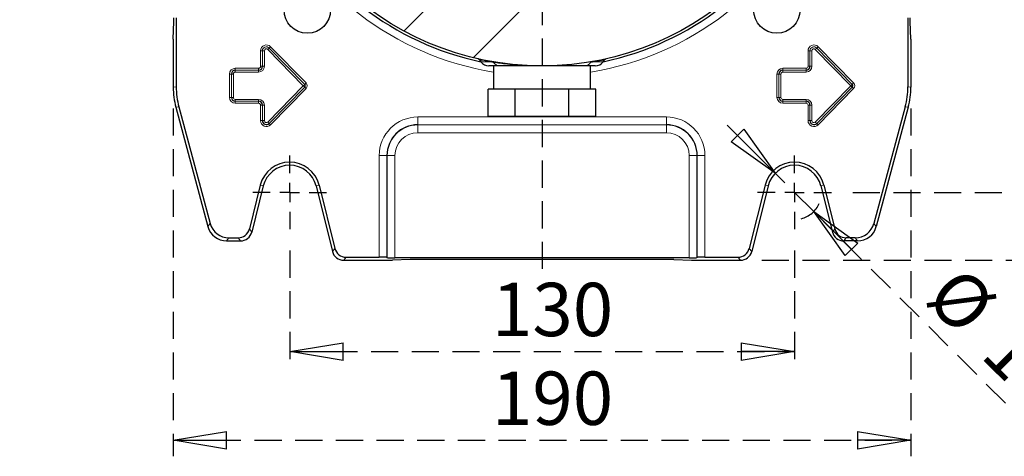
# Model space of a CAD drawing. Units: millimetres. Extents: x -4 to 213, y 0 to 297.
# Drawn here: x 138 to 184, y 55 to 75 of the extents above; entities that cross this region are included whole.
import ezdxf

# ---------------------------------------------------------------- set-up
doc = ezdxf.new("R2010")
doc.units = ezdxf.units.MM
doc.linetypes.add('HIDDEN', pattern=[1.905, 1.27, -0.635])
doc.layers.add('TRATTEGGIO', color=7, linetype='HIDDEN')
doc.styles.add('SLDTEXTSTYLE0', font='TXT', dxfattribs={"width": 0.605})
doc.dimstyles.new('SLDDIMSTYLE1', dxfattribs={"dimtxt": 2.5, "dimasz": 2.5, "dimexe": 0, "dimexo": 0.0625, "dimtad": 1, "dimlfac": 5.5, "dimrnd": 1e-09, "dimzin": 12, "dimdsep": 46, "dimtxsty": 'SLDTEXTSTYLE0', "dimblk1": 'CLOSED', "dimblk2": 'CLOSED', "dimsah": 1, "dimcen": 0.09, "dimadec": 0, "dimazin": 3, "dimtfac": 1, "dimtofl": 0, "dimtmove": 0, "dimatfit": 3, "dimldrblk": 'CLOSED', "dimfxl": 0, "dimfrac": 2, "dimtolj": 1, "dimtzin": 12, "dimarcsym": 0})
doc.dimstyles.new('SLDDIMSTYLE5', dxfattribs={"dimtxt": 2.5, "dimasz": 2.5, "dimexe": 0, "dimexo": 0.0625, "dimtad": 1, "dimlfac": 5.5, "dimrnd": 1e-09, "dimzin": 12, "dimdsep": 46, "dimtxsty": 'SLDTEXTSTYLE0', "dimblk1": 'CLOSED', "dimblk2": 'CLOSED', "dimsah": 1, "dimcen": 0, "dimadec": 0, "dimazin": 3, "dimtfac": 1, "dimtmove": 0, "dimatfit": 3, "dimldrblk": 'CLOSED', "dimfxl": 0, "dimfrac": 2, "dimtolj": 1, "dimtzin": 12, "dimarcsym": 0})
pattern_1 = [(45, (0, 0), (-13.4704, 13.4704), []), (45, (4.49, 2e-323), (-13.4704, 13.4704), []), (45, (8.98, 4e-323), (-13.4704, 13.4704), []), (45, (13.47, 6e-323), (-13.4704, 13.4704), [])]

# ---------------------------------------------------------------- blocks, each defined once
blk = doc.blocks.new('_Closed')
at = {"color": 0, "linetype": 'ByBlock', "lineweight": -2}
for p, q in [((-1, 0.166667), (0, 0)), ((-1, 0.166667), (-1, -0.166667)), ((0, 0), (-1, -0.166667)), ((0, 0), (-1, 0))]:
    blk.add_line(p, q, dxfattribs=at)
blk = doc.blocks.new('_D_13')
at = {"layer": 'TRATTEGGIO'}
for p, q in [((150.162, 64.393), (150.162, 58.912)), ((173.798, 64.393), (173.798, 58.912)), ((150.162, 59.662), (173.798, 59.662))]:
    blk.add_line(p, q, dxfattribs=at)
at = {"layer": 'TRATTEGGIO', "xscale": 2.5, "yscale": 2.5, "rotation": 180.0000000000004}
blk.add_blockref('_Closed', (150.162, 59.662, -21.391), dxfattribs=at)
at = {"layer": 'TRATTEGGIO', "xscale": 2.5, "yscale": 2.5}
blk.add_blockref('_Closed', (173.798, 59.662, -21.391), dxfattribs=at)
at = {"layer": 'TRATTEGGIO', "insert": (159.631, 62.885), "char_height": 2.5, "attachment_point": 1, "style": 'SLDTEXTSTYLE0'}
blk.add_mtext('130', dxfattribs=at)
blk = doc.blocks.new('_D_14')
at = {"layer": 'TRATTEGGIO'}
for p, q in [((144.707, 71.054), (144.707, 54.752)), ((179.253, 71.054), (179.253, 54.752)), ((144.707, 55.502), (179.253, 55.502))]:
    blk.add_line(p, q, dxfattribs=at)
at = {"layer": 'TRATTEGGIO', "xscale": 2.5, "yscale": 2.5, "rotation": 180.0000000000004}
blk.add_blockref('_Closed', (144.707, 55.502, -21.391), dxfattribs=at)
at = {"layer": 'TRATTEGGIO', "xscale": 2.5, "yscale": 2.5}
blk.add_blockref('_Closed', (179.253, 55.502, -21.391), dxfattribs=at)
at = {"layer": 'TRATTEGGIO', "insert": (159.631, 58.725), "char_height": 2.5, "attachment_point": 1, "style": 'SLDTEXTSTYLE0'}
blk.add_mtext('190', dxfattribs=at)
blk = doc.blocks.new('_D_15')
at = {"layer": 'TRATTEGGIO'}
for p, q in [((172.898, 68.021), (170.247, 70.672)), ((174.698, 66.221), (172.898, 68.021)), ((174.698, 66.221), (184.176, 56.743))]:
    blk.add_line(p, q, dxfattribs=at)
blk.add_arc((173.798, 67.121), 1.273, 284.4898, 335.8428, dxfattribs=at)
at = {"layer": 'TRATTEGGIO', "xscale": 2.5, "yscale": 2.5}
for p, rotation in [((172.898, 68.021, -21.391), 314.9999999999999), ((174.698, 66.221, -21.391), 134.9999999999999)]:
    blk.add_blockref('_Closed', p, dxfattribs=dict(at, rotation=rotation))
at = {"layer": 'TRATTEGGIO', "char_height": 2.5, "attachment_point": 1, "rotation": 315, "style": 'SLDTEXTSTYLE0'}
for s, insert in [('%%c', (181.603, 63.824)), ('14', (184.216, 61.211))]:
    blk.add_mtext(s, dxfattribs=dict(at, insert=insert))
blk = doc.blocks.new('_D_16')
at = {"layer": 'TRATTEGGIO'}
for p, q in [((176.525, 106.212), (191.947, 106.212)), ((191.197, 106.212), (191.197, 67.121)), ((176.525, 67.121), (191.947, 67.121))]:
    blk.add_line(p, q, dxfattribs=at)
at = {"layer": 'TRATTEGGIO', "xscale": 2.5, "yscale": 2.5}
for p, rotation in [((191.197, 106.212, -21.391), 90.0000000000004), ((191.197, 67.121, -21.391), 270.0000000000004)]:
    blk.add_blockref('_Closed', p, dxfattribs=dict(at, rotation=rotation))
at = {"layer": 'TRATTEGGIO', "insert": (187.974, 84.317), "char_height": 2.5, "attachment_point": 1, "rotation": 90, "style": 'SLDTEXTSTYLE0'}
blk.add_mtext('215', dxfattribs=at)
blk = doc.blocks.new('_D_17')
at = {"layer": 'TRATTEGGIO'}
for p, q in [((172.267, 109.393), (198.625, 109.393)), ((197.875, 109.393), (197.875, 63.939)), ((172.267, 63.939), (198.625, 63.939))]:
    blk.add_line(p, q, dxfattribs=at)
at = {"layer": 'TRATTEGGIO', "xscale": 2.5, "yscale": 2.5}
for p, rotation in [((197.875, 109.393, -21.391), 90.0000000000004), ((197.875, 63.939, -21.391), 270.0000000000004)]:
    blk.add_blockref('_Closed', p, dxfattribs=dict(at, rotation=rotation))
at = {"layer": 'TRATTEGGIO', "insert": (194.652, 84.317), "char_height": 2.5, "attachment_point": 1, "rotation": 90, "style": 'SLDTEXTSTYLE0'}
blk.add_mtext('250', dxfattribs=at)
blk = doc.blocks.new('SW_CENTERMARKSYMBOL_2')
at = {"layer": 'TRATTEGGIO', "color": 0}
for p, q in [((0, 0.909), (0, 1.727)), ((-0.909, 0), (-1.727, 0)), ((0, 0), (-0.455, 0)), ((0, 0), (0, 0.455)), ((0, 0), (0, -0.455)), ((0, 0), (0.455, 0)), ((0.909, 0), (1.727, 0)), ((0, -0.909), (0, -1.727))]:
    blk.add_line(p, q, dxfattribs=at)
blk = doc.blocks.new('SW_CENTERMARKSYMBOL_3')
at = {"layer": 'TRATTEGGIO', "color": 0}
for p, q in [((0, 0.909), (0, 1.727)), ((-0.909, 0), (-1.727, 0)), ((0, 0), (-0.455, 0)), ((0, 0), (0, 0.455)), ((0, 0), (0, -0.455)), ((0, 0), (0.455, 0)), ((0.909, 0), (1.727, 0)), ((0, -0.909), (0, -1.727))]:
    blk.add_line(p, q, dxfattribs=at)
blk = doc.blocks.new('SW_CENTERMARKSYMBOL_6')
at = {"layer": 'TRATTEGGIO', "color": 0}
for p, q in [((0, 0.909), (0, 23.342)), ((-0.909, 0), (-24.46, 0)), ((0, 0), (-0.455, 0)), ((0, 0), (0, 0.455)), ((0, 0), (0, -0.455)), ((0, 0), (0.455, 0)), ((0.909, 0), (24.646, 0)), ((0, -0.909), (0, -23.227))]:
    blk.add_line(p, q, dxfattribs=at)

msp = doc.modelspace()

# ---------------------------------------------------------------- hatches: boundary and pattern name
at = {"layer": 'TRATTEGGIO', "linetype": 'Continuous', "lineweight": 18}
h = msp.add_hatch(dxfattribs=at)
h.set_pattern_fill('ANSI32', color=256, angle=3e-322, style=0)
edge = h.paths.add_edge_path(flags=0)
edge.add_arc((161.98001531, 86.66605245), 13.61818182, 0, 360)
h = msp.add_hatch(dxfattribs=at)
h.set_pattern_fill('Acciaio e ghisa di acciaio DIN 201', color=256, style=0, pattern_type=2)
h.set_pattern_definition(pattern_1)
edge = h.paths.add_edge_path(flags=0)
edge.add_arc((150.98771899, 75.67375613), 1.09090909, 0, 360)
h = msp.add_hatch(dxfattribs=at)
h.set_pattern_fill('Acciaio e ghisa di acciaio DIN 201', color=256, style=0, pattern_type=2)
h.set_pattern_definition(pattern_1)
edge = h.paths.add_edge_path(flags=0)
edge.add_arc((172.97231164, 75.67375613), 1.09090909, 0, 360)

# ---------------------------------------------------------------- linework, layer by layer
at = {"color": 7, "linetype": 'Continuous', "lineweight": 25}
for p, q in [((144.73823504, 75.12993409), (144.73823504, 75.30241609)), ((144.85250088, 75.30241609), (144.85250088, 72.0728333)), ((179.10752975, 75.30241609), (179.10752975, 72.0728333)), ((179.22179559, 75.12993409), (179.22179559, 75.30241609)), ((144.70728804, 74.30241609), (144.73823504, 75.12993409)), ((179.25274259, 74.30241609), (179.22179559, 75.12993409)), ((144.70728804, 74.30241609), (144.70728804, 72.05371567)), ((179.25274259, 74.30241609), (179.25274259, 72.05371567)), ((159.05000703, 73.33740702), (159.11702214, 73.24169953)), ((164.84300849, 73.24169953), (164.9100236, 73.33740702)), ((159.98830773, 73.04787064), (159.48936397, 73.04787064)), ((159.70728804, 73.04787064), (159.70728804, 71.95696155)), ((164.47066666, 73.04787064), (163.9717229, 73.04787064)), ((164.25274259, 71.95696155), (164.25274259, 73.04787064)), ((159.46066869, 70.68423427), (159.46066869, 71.95696155)), ((159.77232352, 71.95696155), (159.46066869, 71.95696155)), ((160.40868716, 71.95696155), (159.77232352, 71.95696155)), ((160.720342, 71.95696155), (160.40868716, 71.95696155)), ((160.720342, 70.68423427), (160.720342, 71.95696155)), ((161.34365168, 71.95696155), (160.720342, 71.95696155)), ((162.61637895, 71.95696155), (161.34365168, 71.95696155)), ((163.23968863, 71.95696155), (162.61637895, 71.95696155)), ((163.23968863, 70.68423427), (163.23968863, 71.95696155)), ((163.55134347, 71.95696155), (163.23968863, 71.95696155)), ((164.1877071, 71.95696155), (163.55134347, 71.95696155)), ((164.49936194, 71.95696155), (164.1877071, 71.95696155)), ((164.49936194, 70.68423427), (164.49936194, 71.95696155)), ((144.83115167, 71.11287802), (146.32937281, 65.52144061)), ((144.97636451, 71.13199565), (146.44079854, 65.66665345)), ((178.98366612, 71.13199565), (177.51923209, 65.66665345)), ((179.12887896, 71.11287802), (177.63065782, 65.52144061)), ((160.720342, 70.68423427), (159.46066869, 70.68423427)), ((163.23968863, 70.68423427), (160.720342, 70.68423427)), ((164.49936194, 70.68423427), (163.23968863, 70.68423427)), ((148.78601227, 67.46362867), (148.27309726, 65.40643893)), ((148.92691166, 67.4284985), (148.38654996, 65.26122609)), ((151.39675533, 67.4284985), (152.16377885, 64.35213518)), ((151.53765473, 67.46362867), (152.27723156, 64.49734802)), ((172.4223759, 67.46362867), (171.68279907, 64.49734802)), ((172.5632753, 67.4284985), (171.79625178, 64.35213518)), ((175.03311897, 67.4284985), (175.57348067, 65.26122609)), ((175.17401836, 67.46362867), (175.68693337, 65.40643893)), ((147.20718629, 64.84787064), (147.85747911, 64.84787064)), ((147.31861202, 64.99308347), (147.7440264, 64.99308347)), ((176.75284434, 64.84787064), (176.10255152, 64.84787064)), ((176.64141861, 64.99308347), (176.21600422, 64.99308347)), ((152.80630241, 64.08399257), (154.35304918, 64.08399257)), ((169.60698145, 64.08399257), (171.15372822, 64.08399257)), ((152.69284971, 63.93877973), (154.98001531, 63.93877973)), ((154.71656093, 64.07471967), (154.72658161, 64.064699)), ((155.80753331, 63.96972673), (154.98001531, 63.93877973)), ((168.86993727, 64.05542611), (155.09009336, 64.05542611)), ((168.15249731, 63.96972673), (155.80753331, 63.96972673)), ((168.15249731, 63.96972673), (168.98001531, 63.93877973)), ((168.98001531, 63.93877973), (171.26718092, 63.93877973)), ((169.24346969, 64.07471967), (169.23344902, 64.064699))]:
    msp.add_line(p, q, dxfattribs=at)
at = {"color": 8, "linetype": 'Continuous', "lineweight": 18}
for p, q in [((149.1370472, 73.82161994), (149.20203546, 73.88516892)), ((150.79932178, 72.12169765), (149.1370472, 73.82161994)), ((149.20207506, 73.88520764), (149.20203546, 73.88516892)), ((149.20203546, 73.88516892), (150.86431003, 72.18524662)), ((149.20207506, 73.88520764), (149.26706331, 73.94875662)), ((150.86434963, 72.18528535), (149.20207506, 73.88520764)), ((149.26706331, 73.94875662), (150.92933789, 72.24883433)), ((174.77341084, 73.82161994), (174.8383991, 73.88516892)), ((176.43568542, 72.12169765), (174.77341084, 73.82161994)), ((174.8384387, 73.88520764), (174.8383991, 73.88516892)), ((174.8383991, 73.88516892), (176.50067367, 72.18524662)), ((174.8384387, 73.88520764), (174.90342695, 73.94875662)), ((176.50071327, 72.18528535), (174.8384387, 73.88520764)), ((174.90342695, 73.94875662), (176.56570152, 72.24883433)), ((148.88749171, 73.75696155), (148.79659646, 73.75696155)), ((148.79659646, 73.02968882), (148.79659646, 73.75696155)), ((148.88749171, 73.75696155), (148.88754709, 73.75696155)), ((148.88749171, 73.75696155), (148.88749171, 73.02968882)), ((148.97844234, 73.75696155), (148.88754709, 73.75696155)), ((148.88754709, 73.02968882), (148.88754709, 73.75696155)), ((148.97844234, 73.75696155), (148.97844234, 73.02968882)), ((174.52385534, 73.75696155), (174.4329601, 73.75696155)), ((174.4329601, 73.02968882), (174.4329601, 73.75696155)), ((174.52385534, 73.75696155), (174.52391073, 73.75696155)), ((174.52385534, 73.75696155), (174.52385534, 73.02968882)), ((174.61480597, 73.75696155), (174.52391073, 73.75696155)), ((174.52391073, 73.02968882), (174.52391073, 73.75696155)), ((174.61480597, 73.75696155), (174.61480597, 73.02968882)), ((147.61637895, 72.9403804), (147.61637895, 72.84948515)), ((147.61637895, 72.9403804), (148.70728804, 72.9403804)), ((147.61637895, 72.84948515), (147.61637895, 72.84942977)), ((148.70728804, 72.84948515), (147.61637895, 72.84948515)), ((147.61637895, 72.84942977), (148.70728804, 72.84942977)), ((147.61637895, 72.84942977), (147.61637895, 72.75853452)), ((148.70728804, 72.84948515), (148.70728804, 72.9403804)), ((148.70728804, 72.84948515), (148.70728804, 72.84942977)), ((148.70728804, 72.75853452), (148.70728804, 72.84942977)), ((148.88749171, 73.02968882), (148.79659646, 73.02968882)), ((148.88749171, 73.02968882), (148.88754709, 73.02968882)), ((148.97844234, 73.02968882), (148.88754709, 73.02968882)), ((159.11702214, 73.24169953), (159.52916176, 73.24169953)), ((159.70742635, 73.21390538), (159.52916176, 73.24169953)), ((164.43086887, 73.24169953), (164.25260428, 73.21390538)), ((164.43086887, 73.24169953), (164.84300849, 73.24169953)), ((173.25274259, 72.9403804), (174.34365168, 72.9403804)), ((173.25274259, 72.9403804), (173.25274259, 72.84948515)), ((173.25274259, 72.84948515), (173.25274259, 72.84942977)), ((174.34365168, 72.84948515), (173.25274259, 72.84948515)), ((173.25274259, 72.84942977), (174.34365168, 72.84942977)), ((173.25274259, 72.84942977), (173.25274259, 72.75853452)), ((174.34365168, 72.84948515), (174.34365168, 72.9403804)), ((174.34365168, 72.84948515), (174.34365168, 72.84942977)), ((174.34365168, 72.75853452), (174.34365168, 72.84942977)), ((174.52385534, 73.02968882), (174.4329601, 73.02968882)), ((174.52385534, 73.02968882), (174.52391073, 73.02968882)), ((174.61480597, 73.02968882), (174.52391073, 73.02968882)), ((147.34205101, 72.66605245), (147.43294625, 72.66605245)), ((147.34205101, 71.57514336), (147.34205101, 72.66605245)), ((147.43294625, 72.66605245), (147.43300164, 72.66605245)), ((147.43294625, 72.66605245), (147.43294625, 71.57514336)), ((147.43300164, 72.66605245), (147.52389688, 72.66605245)), ((147.43300164, 71.57514336), (147.43300164, 72.66605245)), ((147.52389688, 72.66605245), (147.52389688, 71.57514336)), ((148.70728804, 72.75853452), (147.61637895, 72.75853452)), ((172.97841464, 72.66605245), (173.06930989, 72.66605245)), ((172.97841464, 71.57514336), (172.97841464, 72.66605245)), ((173.06930989, 72.66605245), (173.06936528, 72.66605245)), ((173.06930989, 72.66605245), (173.06930989, 71.57514336)), ((173.06936528, 72.66605245), (173.16026052, 72.66605245)), ((173.06936528, 71.57514336), (173.06936528, 72.66605245)), ((173.16026052, 72.66605245), (173.16026052, 71.57514336)), ((174.34365168, 72.75853452), (173.25274259, 72.75853452)), ((144.70728804, 72.05371567), (144.85250088, 72.0728333)), ((149.1370472, 70.41957588), (150.79932178, 72.11949817)), ((150.86431003, 72.05594919), (149.20203546, 70.3560269)), ((149.20207506, 70.35598818), (150.86434963, 72.05591047)), ((150.92933789, 71.99236149), (149.26706331, 70.2924392)), ((150.79932178, 72.12169765), (150.86431003, 72.18524662)), ((150.79932178, 72.11949817), (150.86431003, 72.05594919)), ((150.86434963, 72.18528535), (150.86431003, 72.18524662)), ((150.86434963, 72.05591047), (150.86431003, 72.05594919)), ((150.86434963, 72.18528535), (150.92933789, 72.24883433)), ((150.86434963, 72.05591047), (150.92933789, 71.99236149)), ((174.77341084, 70.41957588), (176.43568542, 72.11949817)), ((176.50067367, 72.05594919), (174.8383991, 70.3560269)), ((174.8384387, 70.35598818), (176.50071327, 72.05591047)), ((176.56570152, 71.99236149), (174.90342695, 70.2924392)), ((176.43568542, 72.12169765), (176.50067367, 72.18524662)), ((176.43568542, 72.11949817), (176.50067367, 72.05594919)), ((176.50071327, 72.18528535), (176.50067367, 72.18524662)), ((176.50071327, 72.05591047), (176.50067367, 72.05594919)), ((176.50071327, 72.18528535), (176.56570152, 72.24883433)), ((176.50071327, 72.05591047), (176.56570152, 71.99236149)), ((179.10752975, 72.0728333), (179.25274259, 72.05371567)), ((147.34205101, 71.57514336), (147.43294625, 71.57514336)), ((147.43294625, 71.57514336), (147.43300164, 71.57514336)), ((147.43300164, 71.57514336), (147.52389688, 71.57514336)), ((147.61637895, 71.4826613), (148.70728804, 71.4826613)), ((147.61637895, 71.39176605), (147.61637895, 71.4826613)), ((148.70728804, 71.39176605), (148.70728804, 71.4826613)), ((172.97841464, 71.57514336), (173.06930989, 71.57514336)), ((173.06930989, 71.57514336), (173.06936528, 71.57514336)), ((173.06936528, 71.57514336), (173.16026052, 71.57514336)), ((173.25274259, 71.4826613), (174.34365168, 71.4826613)), ((173.25274259, 71.39176605), (173.25274259, 71.4826613)), ((174.34365168, 71.39176605), (174.34365168, 71.4826613)), ((144.97636451, 71.13199565), (144.83115167, 71.11287802)), ((148.70728804, 71.39176605), (147.61637895, 71.39176605)), ((147.61637895, 71.39171066), (147.61637895, 71.39176605)), ((147.61637895, 71.39171066), (148.70728804, 71.39171066)), ((147.61637895, 71.30081542), (147.61637895, 71.39171066)), ((148.70728804, 71.30081542), (147.61637895, 71.30081542)), ((148.70728804, 71.39171066), (148.70728804, 71.39176605)), ((148.70728804, 71.30081542), (148.70728804, 71.39171066)), ((148.79659646, 71.211507), (148.88749171, 71.211507)), ((148.79659646, 70.48423427), (148.79659646, 71.211507)), ((148.88749171, 71.211507), (148.88754709, 71.211507)), ((148.88749171, 71.211507), (148.88749171, 70.48423427)), ((148.88754709, 71.211507), (148.97844234, 71.211507)), ((148.88754709, 70.48423427), (148.88754709, 71.211507)), ((148.97844234, 71.211507), (148.97844234, 70.48423427)), ((174.34365168, 71.39176605), (173.25274259, 71.39176605)), ((173.25274259, 71.39171066), (173.25274259, 71.39176605)), ((173.25274259, 71.39171066), (174.34365168, 71.39171066)), ((173.25274259, 71.30081542), (173.25274259, 71.39171066)), ((174.34365168, 71.30081542), (173.25274259, 71.30081542)), ((174.34365168, 71.39171066), (174.34365168, 71.39176605)), ((174.34365168, 71.30081542), (174.34365168, 71.39171066)), ((174.4329601, 71.211507), (174.52385534, 71.211507)), ((174.4329601, 70.48423427), (174.4329601, 71.211507)), ((174.52385534, 71.211507), (174.52391073, 71.211507)), ((174.52385534, 71.211507), (174.52385534, 70.48423427)), ((174.52391073, 71.211507), (174.61480597, 71.211507)), ((174.52391073, 70.48423427), (174.52391073, 71.211507)), ((174.61480597, 71.211507), (174.61480597, 70.48423427)), ((179.12887896, 71.11287802), (178.98366612, 71.13199565)), ((156.1618335, 70.65665495), (167.79819713, 70.65665495)), ((156.1618335, 70.65665495), (156.1618335, 70.2931432)), ((167.79819713, 70.65665495), (167.79819713, 70.2931432)), ((148.79659646, 70.48423427), (148.88749171, 70.48423427)), ((148.88749171, 70.48423427), (148.88754709, 70.48423427)), ((148.88754709, 70.48423427), (148.97844234, 70.48423427)), ((149.1370472, 70.41957588), (149.20203546, 70.3560269)), ((149.20207506, 70.35598818), (149.20203546, 70.3560269)), ((149.20207506, 70.35598818), (149.26706331, 70.2924392)), ((167.79819713, 70.2931432), (156.1618335, 70.2931432)), ((156.1618335, 70.28312252), (156.1618335, 70.2931432)), ((156.1618335, 70.28312252), (167.79819713, 70.28312252)), ((156.1618335, 70.28312252), (156.1618335, 69.91961077)), ((167.79819713, 70.28312252), (167.79819713, 70.2931432)), ((167.79819713, 70.28312252), (167.79819713, 69.91961077)), ((174.4329601, 70.48423427), (174.52385534, 70.48423427)), ((174.52385534, 70.48423427), (174.52391073, 70.48423427)), ((174.52391073, 70.48423427), (174.61480597, 70.48423427)), ((174.77341084, 70.41957588), (174.8383991, 70.3560269)), ((174.8384387, 70.35598818), (174.8383991, 70.3560269)), ((174.8384387, 70.35598818), (174.90342695, 70.2924392)), ((167.79819713, 69.91961077), (156.1618335, 69.91961077)), ((154.35304918, 64.08399257), (154.35304918, 68.84787064)), ((154.35304918, 68.84787064), (154.71656093, 68.84787064)), ((154.71656093, 68.84787064), (154.71656093, 64.07471967)), ((154.72658161, 68.84787064), (154.71656093, 68.84787064)), ((154.72658161, 64.064699), (154.72658161, 68.84787064)), ((154.72658161, 68.84787064), (155.09009336, 68.84787064)), ((155.09009336, 68.84787064), (155.09009336, 64.05542611)), ((169.23344902, 68.84787064), (168.86993727, 68.84787064)), ((168.86993727, 64.05542611), (168.86993727, 68.84787064)), ((169.23344902, 68.84787064), (169.24346969, 68.84787064)), ((169.23344902, 68.84787064), (169.23344902, 64.064699)), ((169.60698145, 68.84787064), (169.24346969, 68.84787064)), ((169.24346969, 64.07471967), (169.24346969, 68.84787064)), ((169.60698145, 68.84787064), (169.60698145, 64.08399257)), ((148.78601227, 67.46362867), (148.92691166, 67.4284985)), ((151.53765473, 67.46362867), (151.39675533, 67.4284985)), ((172.4223759, 67.46362867), (172.5632753, 67.4284985)), ((175.17401836, 67.46362867), (175.03311897, 67.4284985)), ((146.32937281, 65.52144061), (146.44079854, 65.66665345)), ((177.51923209, 65.66665345), (177.63065782, 65.52144061)), ((148.27309726, 65.40643893), (148.38654996, 65.26122609)), ((175.57348067, 65.26122609), (175.68693337, 65.40643893)), ((147.31861202, 64.99308347), (147.20718629, 64.84787064)), ((147.85747911, 64.84787064), (147.7440264, 64.99308347)), ((176.21600422, 64.99308347), (176.10255152, 64.84787064)), ((176.75284434, 64.84787064), (176.64141861, 64.99308347)), ((152.16377885, 64.35213518), (152.27723156, 64.49734802)), ((152.80630241, 64.08399257), (152.69284971, 63.93877973)), ((171.26718092, 63.93877973), (171.15372822, 64.08399257)), ((171.68279907, 64.49734802), (171.79625178, 64.35213518))]:
    msp.add_line(p, q, dxfattribs=at)
at = {"color": 7, "linetype": 'Continuous', "lineweight": 25}
for centre, radius in [((161.98001531, 86.66605245), 13.61818182), ((150.98771899, 75.67375613), 1.09090909), ((172.97231164, 75.67375613), 1.09090909)]:
    msp.add_circle(centre, radius, dxfattribs=at)
at = {"color": 8, "linetype": 'Continuous', "lineweight": 18}
for centre, radius, start, end in [((161.98001531, 86.66605245), 14.09090909, 204.542927151, 260.718200913), ((161.98001531, 86.66605245), 14.09090909, 279.281799087, 335.457072849), ((149.07092441, 73.75696155), 0.27432794, 44.358465501, 180), ((149.07092441, 73.75696155), 0.1834327, 44.358465501, 180), ((149.07092441, 73.75696155), 0.18337731, 44.358465501, 180), ((149.07092441, 73.75696155), 0.09248207, 44.358465501, 180), ((174.70728804, 73.75696155), 0.27432794, 44.358465501, 180), ((174.70728804, 73.75696155), 0.1834327, 44.358465501, 180), ((174.70728804, 73.75696155), 0.18337731, 44.358465501, 180), ((174.70728804, 73.75696155), 0.09248207, 44.358465501, 180), ((147.61637895, 72.66605245), 0.27432794, 90, 180), ((147.61637895, 72.66605245), 0.18337731, 90, 180), ((148.70728804, 73.02968882), 0.2711543, 270, 0), ((148.70728804, 73.02968882), 0.18020366, 270, 0), ((148.70728804, 73.02968882), 0.08930842, 270, 0), ((159.46788347, 73.21258252), 0.06784416, 25.415210092, 77.91413279), ((159.65457232, 73.18834624), 0.05870961, 25.807472296, 78.085711931), ((160.00055233, 73.38918609), 0.34153502, 210.878182373, 267.945409936), ((163.9594783, 73.38918609), 0.34153502, 272.054590064, 329.121817627), ((164.30545831, 73.18834624), 0.05870961, 101.914288068, 154.192527704), ((164.49214716, 73.21258252), 0.06784416, 102.085867209, 154.584789908), ((173.25274259, 72.66605245), 0.27432794, 90, 180), ((173.25274259, 72.66605245), 0.18337731, 90, 180), ((174.34365168, 73.02968882), 0.2711543, 270, 0), ((174.34365168, 73.02968882), 0.18020366, 270, 0), ((174.34365168, 73.02968882), 0.08930842, 270, 0), ((147.61637895, 72.66605245), 0.09248207, 90, 180), ((173.25274259, 72.66605245), 0.09248207, 90, 180), ((150.79819713, 72.12059791), 0.00157298, 315.641534499, 44.358465501), ((150.79819713, 72.12059791), 0.09246822, 315.641534499, 44.358465501), ((150.79819713, 72.12059791), 0.18341885, 315.641534499, 44.358465501), ((176.43456077, 72.12059791), 0.00157298, 315.641534499, 44.358465501), ((176.43456077, 72.12059791), 0.09246822, 315.641534499, 44.358465501), ((176.43456077, 72.12059791), 0.18341885, 315.641534499, 44.358465501), ((147.61637895, 71.57514336), 0.27432794, 180, 270), ((147.61637895, 71.57514336), 0.18337731, 180, 270), ((147.61637895, 71.57514336), 0.09248207, 180, 270), ((148.70728804, 71.211507), 0.2711543, 360, 90), ((173.25274259, 71.57514336), 0.27432794, 180, 270), ((173.25274259, 71.57514336), 0.18337731, 180, 270), ((173.25274259, 71.57514336), 0.09248207, 180, 270), ((174.34365168, 71.211507), 0.2711543, 0, 90), ((148.70728804, 71.211507), 0.18020366, 0, 90), ((148.70728804, 71.211507), 0.08930842, 0, 90), ((174.34365168, 71.211507), 0.18020366, 0, 90), ((174.34365168, 71.211507), 0.08930842, 0, 90), ((156.1618335, 68.84787064), 1.80878432, 90, 180), ((167.79819713, 68.84787064), 1.80878432, 0, 90), ((149.07092441, 70.48423427), 0.27432794, 180, 315.641534499), ((149.07092441, 70.48423427), 0.18337731, 180, 315.641534499), ((149.07092441, 70.48423427), 0.09248207, 180, 315.641534499), ((156.1618335, 68.84787064), 1.43525189, 90, 180), ((167.79819713, 68.84787064), 1.43525189, 0, 90), ((174.70728804, 70.48423427), 0.27432794, 180, 315.641534499), ((174.70728804, 70.48423427), 0.18337731, 180, 315.641534499), ((174.70728804, 70.48423427), 0.09248207, 180, 315.641534499), ((156.1618335, 68.84787064), 1.07174013, 90, 180), ((167.79819713, 68.84787064), 1.07174013, 0, 90)]:
    msp.add_arc(centre, radius, start, end, dxfattribs=at)
at = {"color": 7, "linetype": 'Continuous', "lineweight": 25}
for centre, radius, start, end in [((161.98001531, 86.66605245), 13.72727273, 206.733461686, 257.965563454), ((161.98001531, 86.66605245), 13.72727273, 282.034436546, 333.266538314), ((147.61637895, 72.66605245), 0.1834327, 90, 180), ((148.70728804, 73.02968882), 0.18025905, 270, 0), ((159.48936397, 73.50241609), 0.45454545, 215, 270), ((164.47066666, 73.50241609), 0.45454545, 270, 325), ((173.25274259, 72.66605245), 0.1834327, 90, 180), ((174.34365168, 73.02968882), 0.18025905, 270, 0), ((150.79819713, 72.12059791), 0.09252361, 315.641534499, 44.358465501), ((176.43456077, 72.12059791), 0.09252361, 315.641534499, 44.358465501), ((147.61637895, 71.57514336), 0.1834327, 180, 270), ((173.25274259, 71.57514336), 0.1834327, 180, 270), ((148.70728804, 71.211507), 0.18025905, 0, 90), ((174.34365168, 71.211507), 0.18025905, 0, 90), ((149.07092441, 70.48423427), 0.1834327, 180, 315.641534499), ((156.1618335, 68.84787064), 1.44527256, 90, 180), ((167.79819713, 68.84787064), 1.44527256, 0, 90), ((174.70728804, 70.48423427), 0.1834327, 180, 315.641534499), ((150.1618335, 67.12059791), 1.41794011, 14, 166), ((150.1618335, 67.12059791), 1.27272727, 14, 166), ((173.79819713, 67.12059791), 1.41794011, 14, 166), ((173.79819713, 67.12059791), 1.27272727, 14, 166)]:
    msp.add_arc(centre, radius, start, end, dxfattribs=at)
for centre, major_axis, ratio, start_param, end_param in [((148.3448982, 72.05404383), (-3.60651131, -0.47480622), 0.9996513887, 6.1523307272, 6.4140398872), ((148.49011103, 72.07316146), (-3.60651131, -0.47480622), 0.9996513887, 6.1523307272, 6.4140398872), ((175.46991959, 72.07316146), (3.60651131, -0.47480622), 0.9996513887, 6.1523307272, 6.4140398872), ((175.61513243, 72.05404383), (3.60651131, -0.47480622), 0.9996513887, 6.1523307272, 6.4140398872), ((147.20766445, 65.75727318), (-0.55372086, -0.72162307), 0.9994557258, 5.628949755, 6.9374208594), ((147.31909018, 65.90248601), (-0.55372086, -0.72162307), 0.9994557258, 5.628949755, 6.9374208594), ((176.64094045, 65.90248601), (0.55372086, -0.72162307), 0.9994557258, 5.628949755, 6.9374208594), ((176.75236618, 65.75727318), (0.55372086, -0.72162307), 0.9994557258, 5.628949755, 6.9374208594), ((147.74373429, 65.538725), (0.33600071, -0.4300613), 0.9994483267, 5.6202278905, 6.9461427239), ((147.85718699, 65.39351216), (0.33600071, -0.4300613), 0.9994483267, 5.6202278905, 6.9461427239), ((176.10284364, 65.39351216), (-0.33600071, -0.4300613), 0.9994483267, 5.6202278905, 6.9461427239), ((176.21629634, 65.538725), (-0.33600071, -0.4300613), 0.9994483267, 5.6202278905, 6.9461427239), ((152.69314182, 64.48442125), (-0.33600071, -0.4300613), 0.9994483267, 5.6202278905, 6.9461427239), ((152.80659452, 64.62963409), (-0.33600071, -0.4300613), 0.9994483267, 5.6202278905, 6.9461427239), ((154.35304918, 64.07447041), (0.36363636, 0), 0.0261859216, 0.0261799388, 1.5707963268), ((169.60698145, 64.07447041), (0.36363636, 0), 0.0261859216, 1.5707963268, 3.1154127148), ((171.1534361, 64.62963409), (0.33600071, -0.4300613), 0.9994483267, 5.6202278905, 6.9461427239), ((171.26688881, 64.48442125), (0.33600071, -0.4300613), 0.9994483267, 5.6202278905, 6.9461427239), ((155.09009336, 64.06494826), (0.36363636, 0), 0.0261859216, 3.1677725924, 4.7123889804), ((168.86993727, 64.06494826), (0.36363636, 0), 0.0261859216, 4.7123889804, 6.2570053684)]:
    msp.add_ellipse(centre, major_axis=major_axis, ratio=ratio, start_param=start_param, end_param=end_param, dxfattribs=at)
for points, knots in [([(159.00143531, 73.37754649), (159.00038179, 73.37778102), (158.99539475, 73.37889118), (158.99311199, 73.37944234), (158.99306137, 73.37941069), (158.99240748, 73.37962066), (158.99632133, 73.37859457), (159.0008192, 73.37724123), (159.00905538, 73.37420494), (159.02129164, 73.36777588), (159.03699517, 73.35603915), (159.04512913, 73.34367628), (159.0496322, 73.33683204)], [0, 0, 0, 0, 0.1024929822, 0.485165997, 0.6314428395, 0.7282219629, 0.7488477753, 0.7627474366, 0.7927752791, 0.8420482535, 0.9125558923, 1, 1, 1, 1]), ([(164.91048141, 73.33711547), (164.91358725, 73.34206771), (164.91993984, 73.35219686), (164.9327043, 73.3635019), (164.94513624, 73.37140216), (164.95465664, 73.37563703), (164.96060523, 73.3776668), (164.96323228, 73.37844762), (164.96473105, 73.37886296), (164.96599351, 73.37919285), (164.96717871, 73.3794837), (164.9673627, 73.37952155), (164.96677748, 73.37937152), (164.96028849, 73.37792909), (164.95859076, 73.3775517)], [0, 0, 0, 0, 0.0657777345, 0.1345396355, 0.1903577132, 0.2320168556, 0.2522384066, 0.2642090322, 0.2750754181, 0.2910438921, 0.3231122483, 0.4172469527, 0.8475324424, 1, 1, 1, 1]), ([(161.98001531, 73.04787064), (161.97680932, 73.04787064), (161.95409863, 73.04787064), (161.87737217, 73.04787064), (161.71668121, 73.04787064), (161.46498655, 73.04787064), (161.10102525, 73.04787064), (160.67935995, 73.04787064), (160.28355209, 73.04787064), (160.07708011, 73.04787064), (159.98830773, 73.04787064)], [0, 0, 0, 0, 0.0040881634, 0.0289597979, 0.0980591842, 0.2109629769, 0.3589364766, 0.591712895, 0.8244574515, 1, 1, 1, 1]), ([(163.9717229, 73.04787064), (163.87070595, 73.04787064), (163.65115107, 73.04787064), (163.23511893, 73.04787064), (162.81231294, 73.04787064), (162.45365739, 73.04787064), (162.21417829, 73.04787064), (162.06780223, 73.04787064), (162.00112494, 73.04787064), (161.98322132, 73.04787064), (161.98001531, 73.04787064)], [0, 0, 0, 0, 0.1984718313, 0.4313677949, 0.6642856947, 0.8077582585, 0.9148179109, 0.9771690033, 0.9959116505, 1, 1, 1, 1])]:
    msp.add_open_spline(points, degree=3, knots=knots, dxfattribs=at)
at = {"color": 8, "linetype": 'Continuous', "lineweight": 18}
for points, knots in [([(159.52916176, 73.24169953), (159.43218132, 73.26096325), (159.26315041, 73.29453874), (159.11893015, 73.32668073), (159.04866012, 73.34266156), (159.05363119, 73.341532), (159.05535054, 73.34114132)], [0, 0, 0, 0, 0.3436223264, 0.5989125263, 0.8612749045, 1, 1, 1, 1]), ([(164.90468009, 73.34114132), (164.90664283, 73.34158844), (164.91273034, 73.34297518), (164.83620225, 73.32555244), (164.68305849, 73.29155761), (164.5158497, 73.25850031), (164.43086887, 73.24169953)], [0, 0, 0, 0, 0.1338676552, 0.4151945516, 0.7027832554, 1, 1, 1, 1]), ([(161.98001531, 73.04787064), (161.97663171, 73.04787133), (161.75469396, 73.04791685), (161.35968638, 73.05632395), (160.81574312, 73.08794001), (160.3788961, 73.12748361), (160.00325781, 73.17139413), (159.80669973, 73.1996397), (159.70742635, 73.21390538)], [0, 0, 0, 0, 0.0039551971, 0.2594297838, 0.4611315004, 0.6686317605, 0.8326395659, 1, 1, 1, 1])]:
    msp.add_open_spline(points, degree=3, knots=knots, dxfattribs=at)

# ---------------------------------------------------------------- block references
at = {"layer": 'TRATTEGGIO'}
for name, p in [('SW_CENTERMARKSYMBOL_6', (161.98001531, 86.66605245)), ('SW_CENTERMARKSYMBOL_3', (150.1618335, 67.12059791)), ('SW_CENTERMARKSYMBOL_2', (173.79819713, 67.12059791))]:
    msp.add_blockref(name, p, dxfattribs=at)

# ---------------------------------------------------------------- dimensions: what is measured, and where the dimension line sits
for base, p1, p2, picture, middle in [((197.87461556, 63.93877973), (171.26718092, 109.39332518), (171.26718092, 63.93877973), '_D_17', (197.87461556, 86.66605245)), ((191.19708462, 67.12059791), (175.52546986, 106.211507), (175.52546986, 67.12059791), '_D_16', (191.19708462, 86.66605245))]:
    dim = msp.add_linear_dim(base=base, p1=p1, p2=p2, angle=90, dimstyle='SLDDIMSTYLE1', dxfattribs=at)
    dim.commit()
    dim.dimension.update_dxf_attribs({"geometry": picture, "text_midpoint": middle, "dimtype": 160})
for base, p1, p2, picture, middle in [((179.25274259, 55.5020972), (144.70728804, 72.05371567), (179.25274259, 72.05371567), '_D_14', (161.98001531, 55.5020972)), ((173.79819713, 59.66227249), (150.1618335, 65.39332518), (173.79819713, 65.39332518), '_D_13', (161.98001531, 59.66227249))]:
    dim = msp.add_linear_dim(base=base, p1=p1, p2=p2, dimstyle='SLDDIMSTYLE1', dxfattribs=at)
    dim.commit()
    dim.dimension.update_dxf_attribs({"geometry": picture, "text_midpoint": middle, "dimtype": 160})
dim = msp.add_diameter_dim_2p(p1=(174.69815122, 66.22064382), p2=(172.89824305, 68.02055199), dimstyle='SLDDIMSTYLE5', dxfattribs=at)
dim.commit()
dim.dimension.update_dxf_attribs({"geometry": '_D_15', "text_midpoint": (181.89678109, 59.02203396), "dimtype": 163})

doc.saveas('drawing.dxf')
